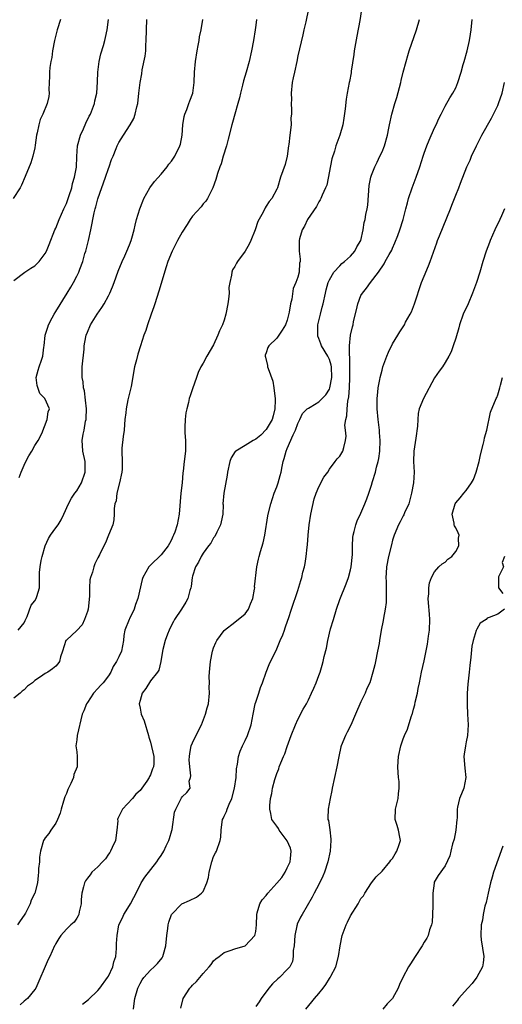
# Model space of a CAD drawing. Units: inches. Extents: x 2562000 to 2565000, y 1539000 to 1542000.
# Drawn here: x 2563530 to 2563622, y 1539778 to 1539965 of the extents above; entities that cross this region are included whole.
import ezdxf

# ---------------------------------------------------------------- set-up
doc = ezdxf.new("R2010")
doc.units = ezdxf.units.IN
doc.header["$MEASUREMENT"] = 0
doc.layers.add('LD25621539_2ft', color=93, linetype='Continuous')

msp = doc.modelspace()

# ---------------------------------------------------------------- linework, layer by layer
at = {"layer": 'LD25621539_2ft'}
for points, elevation in [([(2563585.04, 1539967), (2563584.52, 1539964.52), (2563584.16, 1539963), (2563583.92, 1539962.08), (2563583, 1539958.06), (2563582.78, 1539957), (2563582.34, 1539955), (2563582.13, 1539953.87), (2563581.95, 1539953), (2563581.74, 1539951), (2563581.77, 1539949.77), (2563581.73, 1539949), (2563581.82, 1539947.82), (2563581.77, 1539947), (2563581.69, 1539946.31), (2563581.7, 1539945), (2563581.49, 1539943), (2563581.26, 1539941.26), (2563581.25, 1539941), (2563580.96, 1539939), (2563580.56, 1539937.44), (2563579.73, 1539935), (2563579.11, 1539933), (2563579, 1539932.73), (2563578.03, 1539931), (2563577.57, 1539930.43), (2563577, 1539929.53), (2563576.78, 1539929.22), (2563576.39, 1539928.39), (2563575.41, 1539926.59), (2563574.86, 1539925), (2563574.07, 1539923), (2563573.72, 1539922.28), (2563573, 1539921), (2563571.5, 1539919), (2563571.31, 1539918.69), (2563571, 1539918.05), (2563570.6, 1539917.4), (2563570.47, 1539917), (2563570.42, 1539916.42), (2563570.06, 1539915), (2563569.9, 1539914.1), (2563569.92, 1539913), (2563569.84, 1539911.84), (2563569.71, 1539911), (2563569.33, 1539909), (2563569, 1539907.85), (2563568.68, 1539907), (2563568.13, 1539905.87), (2563567.82, 1539905), (2563567, 1539903.2), (2563565.68, 1539901), (2563565, 1539899.69), (2563564.56, 1539899), (2563564.07, 1539897.93), (2563563.73, 1539897), (2563563, 1539894.83), (2563562.52, 1539893.48), (2563562.36, 1539893), (2563562.2, 1539892.2), (2563561.89, 1539891), (2563561.74, 1539890.26), (2563561.59, 1539889), (2563561.54, 1539887.54), (2563561.5, 1539887), (2563561.52, 1539886.48), (2563561.64, 1539885), (2563561.65, 1539883.65), (2563561.64, 1539883), (2563561.4, 1539881), (2563561.21, 1539879.21), (2563561.15, 1539878.85), (2563560.99, 1539876.99), (2563560.76, 1539875), (2563560.45, 1539871), (2563560.06, 1539869), (2563559.61, 1539867.61), (2563559.38, 1539867), (2563559.25, 1539866.75), (2563559, 1539866.17), (2563558.58, 1539865.42), (2563558.37, 1539865), (2563557, 1539863.26), (2563555, 1539861.34), (2563554.68, 1539861), (2563553.56, 1539859), (2563553.42, 1539858.58), (2563552.6, 1539855), (2563552.14, 1539853.86), (2563551.88, 1539853), (2563551, 1539851.16), (2563550.91, 1539851), (2563550.1, 1539849), (2563549.95, 1539847.95), (2563549.85, 1539847), (2563549.49, 1539845), (2563549, 1539843.89), (2563548.53, 1539843), (2563547.91, 1539842.09), (2563547.44, 1539841), (2563547, 1539840.29), (2563546.02, 1539839), (2563545.52, 1539838.48), (2563545, 1539837.88), (2563544.17, 1539837), (2563543, 1539835.23), (2563542.81, 1539835), (2563542.31, 1539833.69), (2563541.99, 1539833), (2563541.08, 1539829), (2563541, 1539828.14), (2563540.82, 1539827), (2563541, 1539825.89), (2563541.07, 1539825), (2563541.04, 1539823), (2563540.43, 1539821.57), (2563540.35, 1539821), (2563539.88, 1539819.88), (2563539.29, 1539818.71), (2563539, 1539817.93), (2563538.7, 1539817.3), (2563538.47, 1539816.47), (2563537.99, 1539815), (2563537.8, 1539814.2), (2563537.32, 1539813), (2563537, 1539812.35), (2563536.07, 1539811), (2563535.66, 1539810.34), (2563535, 1539809.55), (2563534.77, 1539809.23), (2563534.67, 1539809), (2563534.09, 1539807), (2563533.87, 1539805.87), (2563533.87, 1539805), (2563533.69, 1539803.69), (2563533.72, 1539803), (2563533.62, 1539802.38), (2563533.53, 1539801), (2563533.04, 1539799), (2563532.29, 1539797.71), (2563532.11, 1539797), (2563531.23, 1539795.23), (2563531, 1539794.86), (2563530.22, 1539793.78), (2563529.74, 1539793)], 8166), ([(2563595.11, 1539966.89), (2563594.78, 1539964.78), (2563594.18, 1539961.82), (2563593.73, 1539959), (2563593.65, 1539958.35), (2563593.16, 1539955.16), (2563593.13, 1539954.87), (2563592.8, 1539953.2), (2563592.74, 1539953), (2563592.36, 1539951), (2563592.17, 1539949.83), (2563592.02, 1539948.02), (2563591.76, 1539946.24), (2563591.54, 1539945), (2563590.98, 1539943), (2563590.23, 1539941), (2563589.96, 1539939.96), (2563589.46, 1539938.54), (2563588.49, 1539933.51), (2563588.28, 1539933), (2563587.63, 1539931.63), (2563587.4, 1539931), (2563587.26, 1539930.74), (2563587, 1539930.36), (2563586.52, 1539929.48), (2563584.86, 1539927), (2563584.25, 1539925.75), (2563583.82, 1539925), (2563583.33, 1539923.33), (2563583.24, 1539923), (2563583.22, 1539922.78), (2563583.27, 1539921), (2563583.45, 1539919.45), (2563583.41, 1539919), (2563583.33, 1539918.67), (2563583.22, 1539917), (2563583, 1539916.06), (2563582.6, 1539915), (2563582.12, 1539913.88), (2563581.85, 1539911.85), (2563581.62, 1539911), (2563581.36, 1539909.36), (2563581, 1539907.86), (2563580.68, 1539907), (2563580.05, 1539905.95), (2563579.41, 1539905), (2563579, 1539904.48), (2563577.48, 1539903), (2563577.3, 1539902.7), (2563577, 1539901.68), (2563576.79, 1539901.21), (2563576.76, 1539901), (2563576.84, 1539900.84), (2563577.26, 1539899.26), (2563577.26, 1539899), (2563577.33, 1539898.67), (2563578.27, 1539896.27), (2563578.46, 1539895), (2563578.6, 1539893.4), (2563578.68, 1539893), (2563578.69, 1539892.69), (2563578.63, 1539891), (2563578.32, 1539889.68), (2563578.14, 1539889), (2563577, 1539887.07), (2563575.96, 1539886.04), (2563575, 1539885.27), (2563574.48, 1539885), (2563573, 1539884.06), (2563571.2, 1539883), (2563571.1, 1539882.9), (2563570.3, 1539881.7), (2563570.06, 1539881), (2563569.63, 1539879), (2563569.58, 1539878.42), (2563568.94, 1539875), (2563568.77, 1539873), (2563568.78, 1539872.78), (2563568.75, 1539871), (2563568.41, 1539869.59), (2563568.32, 1539869), (2563567.59, 1539867.59), (2563567.21, 1539866.79), (2563567, 1539866.5), (2563566.47, 1539865.53), (2563566.04, 1539865), (2563565, 1539863.58), (2563564.63, 1539863), (2563564.13, 1539861.87), (2563563.56, 1539861), (2563563, 1539859.22), (2563562.94, 1539859), (2563562.72, 1539857.28), (2563562.66, 1539857), (2563562.5, 1539856.5), (2563562.06, 1539855), (2563561.7, 1539854.3), (2563560.88, 1539853), (2563559.58, 1539851), (2563559.39, 1539850.61), (2563559, 1539849.91), (2563558.55, 1539849), (2563558.25, 1539848.25), (2563557.81, 1539847), (2563557.34, 1539845.34), (2563557.29, 1539845), (2563556.94, 1539843), (2563556.59, 1539841.41), (2563556.31, 1539841), (2563555, 1539839.36), (2563554.13, 1539837.87), (2563553.44, 1539837), (2563553, 1539835.62), (2563552.85, 1539835), (2563553, 1539834.17), (2563553.25, 1539833), (2563553.79, 1539831.79), (2563554.62, 1539829), (2563554.67, 1539828.67), (2563555, 1539827.69), (2563555.61, 1539825), (2563555.62, 1539823.62), (2563555.59, 1539823), (2563555.38, 1539822.62), (2563555, 1539821.48), (2563554.79, 1539821.21), (2563554.74, 1539821), (2563554.29, 1539820.29), (2563553.35, 1539819), (2563553, 1539818.54), (2563552.19, 1539817.81), (2563551.55, 1539817), (2563549.65, 1539815), (2563549, 1539813.61), (2563548.78, 1539813.22), (2563548.75, 1539813), (2563548.77, 1539812.77), (2563548.61, 1539811), (2563548.34, 1539809), (2563547.71, 1539807.71), (2563547.42, 1539807), (2563547.27, 1539806.73), (2563547, 1539806.43), (2563546.43, 1539805.57), (2563545.86, 1539805), (2563545, 1539804.04), (2563543.84, 1539803), (2563543.52, 1539802.48), (2563543, 1539801.88), (2563542.65, 1539801.35), (2563542.44, 1539801), (2563542.23, 1539800.23), (2563541.94, 1539799), (2563541.82, 1539797.82), (2563541.79, 1539797), (2563541.46, 1539795.46), (2563541.4, 1539795), (2563541.27, 1539794.73), (2563541, 1539794.3), (2563540.46, 1539793.54), (2563539.85, 1539793), (2563539, 1539792.18), (2563537.96, 1539791), (2563537.56, 1539790.44), (2563537, 1539789.45), (2563536.86, 1539789.14), (2563536.77, 1539789), (2563535.84, 1539787), (2563535.56, 1539786.44), (2563533.19, 1539781), (2563533, 1539780.72), (2563531.63, 1539779), (2563531, 1539778.5), (2563530.2, 1539777.8)], 8164), ([(2563537.86, 1539965), (2563537.27, 1539963), (2563536.77, 1539961), (2563536.4, 1539959), (2563536.22, 1539957.78), (2563536.04, 1539957), (2563535.87, 1539955.87), (2563535.78, 1539955), (2563535.8, 1539954.2), (2563535.7, 1539951.7), (2563535.75, 1539951), (2563535.66, 1539950.34), (2563535.37, 1539949), (2563534.53, 1539947), (2563534.04, 1539945.96), (2563533.74, 1539945), (2563533.46, 1539943.46), (2563533.32, 1539943), (2563533.1, 1539941.1), (2563533, 1539940.6), (2563532.62, 1539939), (2563532.24, 1539937.76), (2563531.17, 1539935.17), (2563530.5, 1539933.5), (2563530.22, 1539933), (2563528.91, 1539931)], 8176), ([(2563529, 1539915.42), (2563531.1, 1539917), (2563532.25, 1539917.75), (2563533, 1539918.17), (2563533.83, 1539919), (2563535, 1539920.52), (2563535.25, 1539921), (2563535.72, 1539922.27), (2563536.84, 1539925), (2563537, 1539925.34), (2563537.63, 1539927), (2563538.51, 1539929), (2563539, 1539930.06), (2563539.55, 1539931.55), (2563540.02, 1539933), (2563540.18, 1539933.82), (2563540.57, 1539935), (2563540.92, 1539936.92), (2563541.02, 1539938.98), (2563541.15, 1539941), (2563541.67, 1539943), (2563542.23, 1539944.23), (2563542.7, 1539945.3), (2563543.35, 1539946.65), (2563543.56, 1539947), (2563544, 1539948), (2563544.36, 1539949), (2563544.44, 1539949.56), (2563544.78, 1539951), (2563544.9, 1539953.11), (2563544.98, 1539955), (2563545.23, 1539957), (2563545.55, 1539958.45), (2563546.04, 1539960.04), (2563546.32, 1539961), (2563546.46, 1539961.54), (2563546.79, 1539963), (2563547.04, 1539965)], 8174), ([(2563575.13, 1539965), (2563575, 1539963.88), (2563574.89, 1539963), (2563574.57, 1539961), (2563574.2, 1539959), (2563573.75, 1539957), (2563573.19, 1539955), (2563572.68, 1539953.32), (2563572.49, 1539952.49), (2563572.11, 1539951), (2563571.91, 1539950.09), (2563571.61, 1539949), (2563571, 1539947), (2563570.57, 1539945.43), (2563570.45, 1539945), (2563569.77, 1539942.23), (2563569.43, 1539941), (2563568.81, 1539939), (2563568.41, 1539937.59), (2563568.17, 1539937), (2563567.74, 1539935.74), (2563567.53, 1539935), (2563567.44, 1539934.56), (2563566.84, 1539933), (2563566.63, 1539932.63), (2563565.83, 1539931), (2563565.53, 1539930.47), (2563565, 1539929.98), (2563564.6, 1539929.4), (2563563, 1539927.63), (2563562.56, 1539927), (2563561.94, 1539926.06), (2563561, 1539924.61), (2563560.12, 1539923), (2563559.76, 1539922.24), (2563559.1, 1539921), (2563558.32, 1539919), (2563558, 1539918), (2563556.6, 1539913.4), (2563556.18, 1539912.18), (2563555.81, 1539911), (2563555.63, 1539910.37), (2563555.11, 1539909), (2563554.41, 1539907), (2563554.08, 1539905.92), (2563553.75, 1539905), (2563553.11, 1539903), (2563552.58, 1539901.42), (2563552.32, 1539900.32), (2563551.96, 1539899), (2563551.29, 1539895.29), (2563551.25, 1539895), (2563550.76, 1539893), (2563550.71, 1539892.71), (2563550.34, 1539891), (2563550.29, 1539890.29), (2563550.13, 1539889), (2563550.06, 1539888.06), (2563549.96, 1539887), (2563549.8, 1539885.8), (2563549.56, 1539883.56), (2563549.55, 1539883), (2563549.59, 1539881), (2563549.58, 1539879.58), (2563549.53, 1539879), (2563549.1, 1539877), (2563548.59, 1539875), (2563548.46, 1539873.54), (2563548.24, 1539873), (2563548.08, 1539872.08), (2563548.11, 1539871), (2563548.04, 1539869.96), (2563547.81, 1539869), (2563547, 1539867.01), (2563546.46, 1539865.54), (2563546.13, 1539865), (2563545.29, 1539863.29), (2563545.14, 1539863), (2563545.08, 1539862.92), (2563545, 1539862.74), (2563544.41, 1539861.59), (2563544.2, 1539861), (2563543.97, 1539859.97), (2563543.57, 1539859), (2563543.44, 1539858.56), (2563543.41, 1539857), (2563543.42, 1539855.42), (2563543.12, 1539853), (2563543, 1539852.55), (2563542.48, 1539851), (2563542.01, 1539849.99), (2563541, 1539848.95), (2563539, 1539847.11), (2563538.9, 1539847), (2563538.28, 1539845), (2563537.92, 1539843.92), (2563537.69, 1539843), (2563537.4, 1539842.6), (2563537, 1539842.17), (2563536.35, 1539841.65), (2563535.51, 1539841), (2563535, 1539840.73), (2563534.09, 1539840.09), (2563533, 1539839.42), (2563532.55, 1539839), (2563531.63, 1539838.37), (2563531, 1539837.64), (2563530.6, 1539837.4), (2563530.22, 1539837), (2563529, 1539836.05)], 8168), ([(2563529.84, 1539849), (2563531, 1539850.35), (2563531.2, 1539850.8), (2563531.56, 1539851.56), (2563532.3, 1539853.7), (2563533, 1539854.57), (2563533.25, 1539855), (2563533.38, 1539855.38), (2563533.88, 1539857), (2563533.92, 1539858.08), (2563533.92, 1539859.92), (2563534.02, 1539861), (2563534.23, 1539862.23), (2563534.39, 1539863), (2563535, 1539865), (2563535.62, 1539866.38), (2563536.01, 1539867), (2563537, 1539868.4), (2563537.47, 1539869), (2563538.03, 1539869.97), (2563538.55, 1539871), (2563539.39, 1539873), (2563539.97, 1539874.03), (2563540.63, 1539875), (2563541, 1539875.47), (2563541.86, 1539877), (2563542.6, 1539879), (2563542.56, 1539880.56), (2563542.57, 1539881), (2563542.14, 1539883), (2563542.06, 1539884.06), (2563542.02, 1539885), (2563542.21, 1539886.21), (2563542.4, 1539887), (2563542.67, 1539888.67), (2563542.76, 1539889), (2563542.79, 1539889.21), (2563542.81, 1539891), (2563542.65, 1539892.65), (2563542.42, 1539894.42), (2563542.25, 1539895), (2563542.17, 1539896.17), (2563541.98, 1539897), (2563541.98, 1539898.02), (2563542.02, 1539899), (2563542.37, 1539902.37), (2563542.41, 1539903), (2563542.73, 1539904.73), (2563542.77, 1539905), (2563543, 1539905.58), (2563543.62, 1539907), (2563544.83, 1539909), (2563545.72, 1539910.28), (2563546.16, 1539911), (2563547, 1539912.47), (2563547.28, 1539913), (2563547.79, 1539914.21), (2563548.09, 1539915), (2563548.83, 1539917.17), (2563549.59, 1539919), (2563550.11, 1539920.11), (2563550.5, 1539921), (2563551, 1539922.19), (2563551.31, 1539923), (2563551.44, 1539923.44), (2563551.87, 1539925), (2563552.07, 1539925.93), (2563552.36, 1539927), (2563552.95, 1539929), (2563553.51, 1539930.49), (2563553.74, 1539931), (2563554.88, 1539933), (2563555.78, 1539934.22), (2563557, 1539935.62), (2563558.15, 1539937), (2563558.51, 1539937.49), (2563559, 1539938.07), (2563559.62, 1539939), (2563560.6, 1539941), (2563560.69, 1539941.31), (2563561.03, 1539943), (2563561.17, 1539945), (2563561.42, 1539946.58), (2563561.53, 1539947), (2563561.9, 1539947.9), (2563562.29, 1539949), (2563562.47, 1539949.53), (2563563.04, 1539951), (2563563.29, 1539953), (2563563.34, 1539955), (2563563.53, 1539957), (2563563.86, 1539959), (2563564.07, 1539960.07), (2563564.23, 1539961), (2563564.32, 1539961.68), (2563564.6, 1539963), (2563564.96, 1539964.96)], 8170), ([(2563530.03, 1539877.97), (2563530.4, 1539879), (2563531, 1539880.32), (2563531.29, 1539881), (2563531.89, 1539882.11), (2563532.46, 1539883), (2563533, 1539884.04), (2563533.64, 1539885), (2563534.32, 1539886.32), (2563535.34, 1539889), (2563535.54, 1539890.46), (2563535.83, 1539891), (2563534.94, 1539893), (2563533.94, 1539893.94), (2563533.44, 1539895.44), (2563533.28, 1539897), (2563533.66, 1539898.34), (2563533.83, 1539899), (2563534.28, 1539900.28), (2563534.56, 1539901), (2563534.75, 1539902.75), (2563534.79, 1539903), (2563534.97, 1539905), (2563535.49, 1539906.51), (2563535.63, 1539907), (2563536.31, 1539908.31), (2563536.69, 1539909), (2563537, 1539909.52), (2563539.17, 1539913), (2563539.84, 1539914.16), (2563540.34, 1539915), (2563541, 1539916.24), (2563541.36, 1539917), (2563541.54, 1539917.54), (2563542.11, 1539919), (2563542.53, 1539920.53), (2563542.68, 1539921), (2563543.18, 1539923), (2563543.63, 1539925), (2563544.28, 1539928.28), (2563544.46, 1539929), (2563544.59, 1539929.41), (2563545, 1539930.94), (2563546.44, 1539935), (2563547, 1539936.68), (2563547.14, 1539937), (2563547.61, 1539938.39), (2563547.89, 1539939), (2563548.5, 1539940.5), (2563548.69, 1539941), (2563548.79, 1539941.21), (2563549, 1539941.61), (2563549.86, 1539943), (2563551.14, 1539945), (2563551.82, 1539946.18), (2563552.1, 1539947), (2563552.38, 1539948.38), (2563552.57, 1539949), (2563552.8, 1539951), (2563553.02, 1539953), (2563553.32, 1539954.68), (2563553.44, 1539955.44), (2563554, 1539958), (2563554.09, 1539959), (2563554.12, 1539960.12), (2563554.2, 1539961), (2563554.28, 1539965)], 8172), ([(2563542.09, 1539777.91), (2563543.18, 1539778.82), (2563545, 1539780.53), (2563545.39, 1539781), (2563546.84, 1539783), (2563547, 1539783.28), (2563547.85, 1539785), (2563548.03, 1539785.97), (2563548.38, 1539787), (2563548.51, 1539788.51), (2563548.51, 1539789), (2563548.56, 1539789.44), (2563548.63, 1539791), (2563549, 1539793), (2563549.68, 1539794.32), (2563549.95, 1539795), (2563551, 1539796.7), (2563551.17, 1539797), (2563551.81, 1539798.19), (2563553, 1539800.53), (2563553.25, 1539801), (2563553.92, 1539802.08), (2563556.23, 1539805), (2563556.54, 1539805.46), (2563557, 1539806.2), (2563557.54, 1539807), (2563557.99, 1539807.99), (2563558.49, 1539809), (2563558.59, 1539809.41), (2563559.07, 1539810.93), (2563559.1, 1539811.1), (2563559.56, 1539814.44), (2563559.78, 1539815), (2563560.64, 1539816.64), (2563560.8, 1539817), (2563560.89, 1539817.11), (2563561, 1539817.34), (2563561.88, 1539818.12), (2563562.52, 1539819), (2563562.33, 1539820.33), (2563562.6, 1539821), (2563562.67, 1539821.33), (2563562.45, 1539823), (2563562.37, 1539824.37), (2563562.4, 1539825), (2563562.45, 1539825.55), (2563562.74, 1539827), (2563563, 1539827.6), (2563564.1, 1539829.9), (2563564.68, 1539831), (2563565.42, 1539833), (2563565.75, 1539834.25), (2563566, 1539835), (2563566.22, 1539837), (2563566.16, 1539838.16), (2563566.18, 1539839), (2563566.15, 1539840.15), (2563566.2, 1539841), (2563566.28, 1539841.72), (2563566.38, 1539843), (2563566.76, 1539845), (2563567, 1539845.65), (2563567.39, 1539846.61), (2563567.59, 1539847), (2563569, 1539848.95), (2563569.04, 1539849), (2563571, 1539850.5), (2563573, 1539852.1), (2563573.63, 1539853), (2563573.99, 1539853.99), (2563574.42, 1539855), (2563574.76, 1539856.76), (2563574.8, 1539857), (2563574.79, 1539857.21), (2563575.23, 1539861), (2563575.52, 1539862.48), (2563575.66, 1539863), (2563575.9, 1539863.9), (2563576.41, 1539865.59), (2563576.7, 1539867), (2563577.3, 1539870.7), (2563577.36, 1539871), (2563577.85, 1539873), (2563578.53, 1539875), (2563579, 1539876.2), (2563579.27, 1539877), (2563579.64, 1539878.36), (2563579.82, 1539879), (2563580.05, 1539880.05), (2563580.22, 1539881), (2563580.4, 1539881.6), (2563580.77, 1539883), (2563581, 1539883.49), (2563582.11, 1539886.11), (2563582.55, 1539887), (2563583, 1539888.23), (2563583.39, 1539889), (2563583.89, 1539890.11), (2563584.78, 1539891), (2563585, 1539891.18), (2563585.37, 1539891.37), (2563587, 1539892.36), (2563588.29, 1539893.71), (2563589, 1539894.79), (2563589.09, 1539895), (2563589.49, 1539897), (2563589.41, 1539899), (2563589.35, 1539899.35), (2563589, 1539900.38), (2563588.72, 1539901), (2563587.5, 1539903), (2563587.38, 1539903.38), (2563587, 1539904.41), (2563586.8, 1539904.8), (2563586.77, 1539905), (2563586.83, 1539907), (2563587.31, 1539909), (2563587.64, 1539910.36), (2563587.82, 1539911), (2563588.25, 1539913), (2563588.39, 1539913.61), (2563588.77, 1539915), (2563589, 1539915.56), (2563589.86, 1539917), (2563591, 1539918.18), (2563591.39, 1539918.61), (2563591.85, 1539919), (2563593, 1539920.05), (2563593.8, 1539921), (2563594.2, 1539921.8), (2563594.94, 1539923), (2563595.39, 1539925), (2563595.62, 1539926.39), (2563595.78, 1539927), (2563595.93, 1539927.94), (2563596.17, 1539929), (2563596.29, 1539929.71), (2563596.57, 1539933.43), (2563596.87, 1539935), (2563597, 1539935.39), (2563597.62, 1539937), (2563598.09, 1539937.91), (2563598.61, 1539939), (2563599, 1539939.85), (2563599.49, 1539941), (2563600.07, 1539943), (2563600.32, 1539944.32), (2563600.43, 1539945), (2563600.84, 1539947), (2563601.42, 1539949), (2563601.82, 1539950.18), (2563602.55, 1539953), (2563602.62, 1539953.38), (2563603.02, 1539954.98), (2563603.56, 1539957), (2563603.88, 1539958.12), (2563604.17, 1539959), (2563605.55, 1539963), (2563606.13, 1539965)], 8162), ([(2563551.77, 1539777), (2563551.92, 1539778.08), (2563551.99, 1539779), (2563552.59, 1539781), (2563553, 1539781.85), (2563553.42, 1539782.58), (2563553.75, 1539783), (2563555, 1539784.37), (2563555.72, 1539785), (2563556.35, 1539785.65), (2563557.23, 1539786.77), (2563557.35, 1539787), (2563557.44, 1539787.44), (2563557.89, 1539789), (2563558.07, 1539791), (2563558.29, 1539792.29), (2563558.36, 1539793), (2563558.47, 1539793.53), (2563559.01, 1539794.99), (2563560.98, 1539797.02), (2563562.39, 1539797.61), (2563563.75, 1539798.25), (2563564.68, 1539799), (2563565, 1539799.33), (2563565.72, 1539801), (2563566.03, 1539801.97), (2563566.14, 1539803), (2563566.64, 1539805), (2563567, 1539805.97), (2563567.34, 1539806.66), (2563567.53, 1539807), (2563568.25, 1539809), (2563568.35, 1539809.65), (2563568.4, 1539811), (2563568.59, 1539812.59), (2563568.69, 1539813), (2563568.81, 1539813.19), (2563569, 1539813.65), (2563569.45, 1539814.55), (2563569.58, 1539815), (2563569.96, 1539815.96), (2563570.47, 1539817), (2563570.98, 1539819), (2563571.26, 1539821), (2563571.34, 1539822.66), (2563571.55, 1539823.55), (2563571.72, 1539825), (2563572.02, 1539825.98), (2563572.46, 1539827), (2563573, 1539828.04), (2563573.44, 1539829), (2563574.1, 1539831), (2563574.48, 1539833), (2563574.91, 1539835), (2563575, 1539835.32), (2563575.57, 1539837), (2563575.91, 1539838.09), (2563576.26, 1539839), (2563576.97, 1539841.03), (2563577.52, 1539842.48), (2563579, 1539845.41), (2563579.67, 1539847), (2563580.12, 1539848.12), (2563580.45, 1539849), (2563580.58, 1539849.42), (2563581.1, 1539850.9), (2563581.22, 1539851.22), (2563581.78, 1539853), (2563583, 1539856.51), (2563583.58, 1539858.42), (2563583.74, 1539859), (2563583.97, 1539859.97), (2563584.24, 1539861), (2563584.37, 1539861.63), (2563584.59, 1539863), (2563584.76, 1539864.76), (2563584.81, 1539865.19), (2563584.93, 1539867), (2563585.13, 1539869), (2563585.44, 1539871), (2563586.1, 1539873.9), (2563586.51, 1539875), (2563587, 1539876.23), (2563587.97, 1539878.03), (2563588.67, 1539879), (2563589, 1539879.54), (2563590.12, 1539881), (2563590.48, 1539881.52), (2563591, 1539882.05), (2563591.34, 1539882.66), (2563591.58, 1539883), (2563591.71, 1539883.71), (2563592.06, 1539885), (2563592.16, 1539885.84), (2563592.03, 1539887), (2563591.94, 1539887.94), (2563592.1, 1539889), (2563592.32, 1539889.68), (2563592.36, 1539891), (2563592.51, 1539892.51), (2563592.72, 1539893.28), (2563592.82, 1539895), (2563592.88, 1539897), (2563592.89, 1539899), (2563592.88, 1539900.88), (2563592.81, 1539901.19), (2563592.8, 1539903), (2563592.98, 1539905), (2563593.4, 1539906.6), (2563593.49, 1539907), (2563593.59, 1539907.59), (2563594.17, 1539909.83), (2563594.42, 1539911), (2563595, 1539912.54), (2563595.26, 1539913), (2563596.06, 1539913.94), (2563596.78, 1539915), (2563598.33, 1539917), (2563599.43, 1539918.57), (2563599.62, 1539919), (2563600.34, 1539920.34), (2563600.84, 1539921.16), (2563601, 1539921.55), (2563601.46, 1539922.54), (2563601.98, 1539923.98), (2563602.38, 1539925), (2563603.01, 1539927), (2563603.55, 1539929), (2563603.83, 1539930.17), (2563604.06, 1539931), (2563604.74, 1539933), (2563605.5, 1539935), (2563606.18, 1539937), (2563606.79, 1539939), (2563607, 1539939.62), (2563607.5, 1539941), (2563607.94, 1539942.06), (2563609, 1539944.41), (2563609.29, 1539945), (2563609.82, 1539946.18), (2563610.22, 1539947), (2563611, 1539948.54), (2563611.89, 1539950.11), (2563612.48, 1539951), (2563613, 1539952.02), (2563613.41, 1539953), (2563614.02, 1539955), (2563614.45, 1539956.45), (2563614.59, 1539957), (2563615.19, 1539959), (2563615.64, 1539961), (2563615.82, 1539962.18), (2563615.92, 1539963), (2563616.12, 1539965)], 8160), ([(2563560.79, 1539777.21), (2563561.23, 1539779), (2563562.5, 1539781), (2563562.75, 1539781.25), (2563563, 1539781.55), (2563563.73, 1539782.27), (2563564.39, 1539783), (2563565, 1539783.74), (2563566.16, 1539785), (2563566.5, 1539785.5), (2563567, 1539786.17), (2563567.43, 1539786.57), (2563568.05, 1539787), (2563569, 1539787.78), (2563570.11, 1539788.11), (2563571, 1539788.45), (2563573, 1539789.02), (2563574.83, 1539791), (2563575, 1539791.76), (2563575.11, 1539793), (2563575.18, 1539795), (2563575.27, 1539795.27), (2563575.77, 1539797), (2563576.25, 1539797.75), (2563577, 1539798.6), (2563577.28, 1539799), (2563579, 1539800.9), (2563579.97, 1539802.03), (2563580.61, 1539803), (2563581, 1539803.82), (2563581.54, 1539805), (2563581.6, 1539805.6), (2563581.7, 1539807), (2563581.59, 1539807.59), (2563580.98, 1539808.98), (2563579.48, 1539811), (2563579.31, 1539811.31), (2563579, 1539811.75), (2563578.03, 1539813), (2563577.86, 1539814.14), (2563577.65, 1539815), (2563577.67, 1539815.67), (2563577.81, 1539817), (2563578.04, 1539817.96), (2563578.19, 1539819), (2563578.62, 1539820.62), (2563579, 1539821.78), (2563579.36, 1539822.64), (2563579.47, 1539823), (2563579.76, 1539823.76), (2563580.29, 1539825), (2563580.51, 1539825.49), (2563581, 1539826.9), (2563581.76, 1539829), (2563582.54, 1539831), (2563583, 1539832.03), (2563584.04, 1539833.96), (2563584.62, 1539835), (2563585, 1539835.75), (2563585.6, 1539837), (2563586.03, 1539837.97), (2563586.46, 1539839), (2563587, 1539840.4), (2563587.22, 1539841), (2563587.64, 1539842.36), (2563587.82, 1539843), (2563588.01, 1539844.01), (2563588.42, 1539845.58), (2563588.67, 1539847), (2563589.23, 1539849.23), (2563589.75, 1539851), (2563590.37, 1539853), (2563591, 1539854.78), (2563592.2, 1539857.8), (2563592.62, 1539859), (2563593, 1539860.43), (2563593.13, 1539861), (2563593.36, 1539863.36), (2563593.38, 1539865), (2563593.44, 1539866.56), (2563593.51, 1539867), (2563593.73, 1539867.73), (2563593.99, 1539869), (2563594.25, 1539869.75), (2563595, 1539871.22), (2563595.75, 1539873), (2563596.1, 1539873.9), (2563596.51, 1539875), (2563597, 1539876.5), (2563597.2, 1539877.2), (2563597.77, 1539879), (2563597.96, 1539879.96), (2563598.28, 1539881), (2563598.42, 1539881.58), (2563598.57, 1539883), (2563598.64, 1539885), (2563598.55, 1539886.55), (2563598.51, 1539887), (2563598.28, 1539889), (2563598.1, 1539891), (2563598.1, 1539892.1), (2563598.06, 1539893), (2563598.2, 1539894.2), (2563598.24, 1539895), (2563598.57, 1539896.57), (2563598.64, 1539897), (2563599, 1539898.38), (2563599.18, 1539899), (2563599.89, 1539901), (2563600.21, 1539901.79), (2563601, 1539903.36), (2563602.02, 1539905), (2563602.37, 1539905.63), (2563603.24, 1539907), (2563603.49, 1539907.49), (2563604.32, 1539909), (2563604.58, 1539909.42), (2563605.14, 1539911), (2563606.53, 1539915), (2563607, 1539916.23), (2563607.83, 1539918.17), (2563608.16, 1539919), (2563608.76, 1539920.76), (2563609.43, 1539922.57), (2563609.57, 1539923), (2563609.91, 1539923.91), (2563612.01, 1539929), (2563612.26, 1539929.74), (2563612.77, 1539931), (2563613, 1539931.64), (2563613.58, 1539933), (2563613.91, 1539933.91), (2563615.12, 1539937), (2563615.74, 1539938.26), (2563616.03, 1539939), (2563616.96, 1539940.96), (2563617.97, 1539943), (2563619.78, 1539946.21), (2563620.2, 1539947), (2563621, 1539948.66), (2563621.15, 1539949), (2563621.82, 1539951), (2563622.3, 1539953)], 8158), ([(2563622.25, 1539929), (2563621.69, 1539927.69), (2563621.42, 1539927), (2563620.45, 1539925), (2563619.54, 1539923), (2563619.4, 1539922.6), (2563618.77, 1539921), (2563618.14, 1539919), (2563617.56, 1539917), (2563616.93, 1539915), (2563616.22, 1539913), (2563615.34, 1539911), (2563614.42, 1539909), (2563613.71, 1539907), (2563613.57, 1539906.43), (2563613, 1539904.48), (2563612.54, 1539903), (2563612.14, 1539901.86), (2563611.7, 1539901), (2563611, 1539899.81), (2563610.47, 1539899), (2563609.84, 1539898.16), (2563609, 1539896.91), (2563606.86, 1539893), (2563606.06, 1539891), (2563605.86, 1539890.14), (2563605.78, 1539889), (2563605.75, 1539887.75), (2563605.44, 1539885.44), (2563605.06, 1539883), (2563605.01, 1539881), (2563605.09, 1539879), (2563604.96, 1539876.96), (2563604.61, 1539875), (2563604.29, 1539873.71), (2563604.08, 1539873), (2563603.28, 1539871.28), (2563603.12, 1539870.88), (2563603, 1539870.68), (2563602.43, 1539869.57), (2563602.11, 1539869), (2563601.3, 1539867), (2563601, 1539866.05), (2563600.78, 1539865.22), (2563600.22, 1539863), (2563599.87, 1539861), (2563599.79, 1539859.79), (2563599.75, 1539859), (2563599.79, 1539858.21), (2563599.8, 1539857), (2563599.77, 1539855.77), (2563599.81, 1539855), (2563599.77, 1539854.23), (2563599.6, 1539853), (2563599.27, 1539851.27), (2563599.19, 1539850.81), (2563598.86, 1539849), (2563598.54, 1539847), (2563598.44, 1539846.44), (2563598.17, 1539845), (2563597.73, 1539843), (2563597.63, 1539842.37), (2563597.27, 1539841), (2563596.66, 1539839), (2563596.13, 1539837.87), (2563595.77, 1539837), (2563595, 1539835.39), (2563593.97, 1539833), (2563593.04, 1539830.96), (2563592.4, 1539829.6), (2563592.06, 1539829), (2563591.22, 1539827), (2563591.17, 1539826.83), (2563590.79, 1539825), (2563590.44, 1539823), (2563589.53, 1539819), (2563589.46, 1539818.54), (2563589.15, 1539817), (2563588.79, 1539815), (2563588.71, 1539813.29), (2563588.73, 1539813), (2563588.8, 1539812.8), (2563589.05, 1539811.06), (2563589.29, 1539809.29), (2563589.29, 1539809), (2563589.13, 1539807), (2563588.69, 1539805), (2563588.04, 1539803), (2563587.75, 1539802.25), (2563587, 1539800.67), (2563586.1, 1539799), (2563585.75, 1539798.25), (2563583.83, 1539795), (2563583.53, 1539794.47), (2563582.89, 1539793.11), (2563582.85, 1539793), (2563582.83, 1539792.83), (2563582.42, 1539791), (2563582.27, 1539789), (2563582.14, 1539788.14), (2563582.1, 1539787), (2563581.96, 1539786.04), (2563581.45, 1539785), (2563581, 1539784.5), (2563579.51, 1539783), (2563579.22, 1539782.78), (2563578.19, 1539781.81), (2563577.46, 1539781), (2563576.03, 1539779), (2563575.62, 1539778.38), (2563575, 1539777.51)], 8156), ([(2563584.52, 1539777), (2563585.64, 1539778.36), (2563586.14, 1539779), (2563587, 1539779.98), (2563587.79, 1539781), (2563588.34, 1539781.66), (2563589, 1539782.81), (2563589.13, 1539783), (2563589.26, 1539783.26), (2563590.21, 1539785), (2563590.75, 1539787), (2563591.02, 1539789), (2563591.44, 1539791), (2563592.18, 1539793), (2563592.46, 1539793.54), (2563593, 1539794.71), (2563594.45, 1539797), (2563594.63, 1539797.37), (2563595, 1539797.99), (2563595.46, 1539798.54), (2563595.72, 1539799), (2563596.99, 1539801.01), (2563597.88, 1539802.12), (2563599, 1539803.21), (2563600.48, 1539805), (2563600.68, 1539805.32), (2563601, 1539805.63), (2563601.5, 1539806.5), (2563601.84, 1539807), (2563602.28, 1539808.28), (2563602.5, 1539809), (2563602.37, 1539809.63), (2563602.14, 1539811), (2563601.89, 1539811.89), (2563601.51, 1539813), (2563601.58, 1539815), (2563602.05, 1539817), (2563602.1, 1539817.9), (2563602.25, 1539819), (2563602.23, 1539820.23), (2563602.13, 1539821), (2563602.05, 1539821.95), (2563602.01, 1539823), (2563602.14, 1539825), (2563602.57, 1539827), (2563603, 1539828.33), (2563603.27, 1539829), (2563603.84, 1539830.16), (2563604.53, 1539832.53), (2563604.72, 1539833), (2563604.82, 1539833.18), (2563605, 1539833.98), (2563605.22, 1539834.78), (2563605.29, 1539835.29), (2563605.72, 1539837), (2563605.87, 1539837.87), (2563606.13, 1539839), (2563606.53, 1539841), (2563607, 1539843.13), (2563607.66, 1539846.34), (2563607.84, 1539847.84), (2563608.01, 1539849), (2563608.07, 1539851), (2563608.01, 1539852.01), (2563607.81, 1539854.19), (2563607.79, 1539855), (2563607.88, 1539855.88), (2563607.89, 1539857), (2563608.04, 1539857.96), (2563608.41, 1539859), (2563609, 1539860.08), (2563609.81, 1539861), (2563610.4, 1539861.6), (2563611, 1539861.91), (2563611.53, 1539862.47), (2563612.28, 1539863), (2563613, 1539863.92), (2563613.57, 1539865), (2563613.53, 1539866.47), (2563613.68, 1539867), (2563613.47, 1539867.47), (2563613, 1539868.39), (2563612.77, 1539868.77), (2563612.72, 1539869), (2563612.7, 1539869.3), (2563612.3, 1539871), (2563612.87, 1539873), (2563613, 1539873.17), (2563613.85, 1539874.15), (2563614.53, 1539875), (2563615, 1539875.5), (2563616.01, 1539877), (2563616.37, 1539877.63), (2563616.91, 1539879), (2563617.45, 1539881), (2563617.69, 1539882.31), (2563618.24, 1539884.24), (2563618.39, 1539885), (2563618.47, 1539885.53), (2563618.91, 1539887), (2563619.63, 1539890.37), (2563620.7, 1539893), (2563620.8, 1539893.2), (2563621, 1539893.7), (2563621.4, 1539895), (2563621.51, 1539895.51), (2563621.88, 1539897)], 8154), ([(2563622.3, 1539863), (2563621.86, 1539861.86), (2563622.09, 1539861), (2563621.14, 1539859.14), (2563621.13, 1539857), (2563621.94, 1539855.94)], 8152), ([(2563622.28, 1539853), (2563621, 1539852.01), (2563619.37, 1539851.37), (2563619, 1539851.24), (2563618.78, 1539851), (2563617.66, 1539850.34), (2563617, 1539849.18), (2563616.94, 1539849.06), (2563616.92, 1539848.92), (2563616.29, 1539847), (2563616.05, 1539845.95), (2563615.86, 1539843.86), (2563615.7, 1539842.3), (2563615.56, 1539841), (2563615.28, 1539838.72), (2563615.15, 1539837), (2563615.17, 1539835.17), (2563615.16, 1539834.84), (2563615.27, 1539833), (2563615.36, 1539831), (2563615.22, 1539829), (2563615, 1539827.77), (2563614.84, 1539827), (2563614.6, 1539825.4), (2563614.57, 1539825), (2563614.74, 1539822.74), (2563614.91, 1539821), (2563614.55, 1539819), (2563614.08, 1539817.92), (2563613.72, 1539817), (2563613.37, 1539815.37), (2563613.25, 1539815), (2563613.26, 1539813.26), (2563613.22, 1539813), (2563613.03, 1539810.97), (2563612.71, 1539809.29), (2563612.37, 1539808.37), (2563612.06, 1539807), (2563611.91, 1539806.09), (2563611, 1539804.24), (2563609.64, 1539802.36), (2563608.91, 1539801.09), (2563608.89, 1539801), (2563608.9, 1539800.9), (2563608.66, 1539799), (2563608.63, 1539797.37), (2563608.66, 1539797), (2563608.65, 1539796.65), (2563608.61, 1539795), (2563608.51, 1539793.49), (2563608.4, 1539793), (2563608.04, 1539792.04), (2563607.77, 1539791), (2563607.52, 1539790.48), (2563607, 1539789.69), (2563606.6, 1539789), (2563605.27, 1539787), (2563604.41, 1539785.59), (2563604.02, 1539785), (2563602.98, 1539783), (2563602.33, 1539781.67), (2563602.09, 1539781), (2563601, 1539779), (2563599.98, 1539778.02), (2563599.16, 1539777)], 8152), ([(2563621.96, 1539807.96), (2563620.19, 1539803), (2563619.92, 1539802.08), (2563619.63, 1539801), (2563619.15, 1539799), (2563618.77, 1539797.23), (2563618.56, 1539796.56), (2563618.25, 1539795), (2563618.08, 1539793.92), (2563617.87, 1539793), (2563617.77, 1539791), (2563617.87, 1539790.13), (2563618.34, 1539787), (2563618.22, 1539785.78), (2563618.08, 1539785), (2563617, 1539783.08), (2563616.11, 1539781.89), (2563615.3, 1539781), (2563613.55, 1539779), (2563613.32, 1539778.68), (2563613, 1539778.32), (2563612.42, 1539777.58)], 8150)]:
    msp.add_lwpolyline(points, dxfattribs=dict(at, elevation=elevation))

doc.saveas('drawing.dxf')
